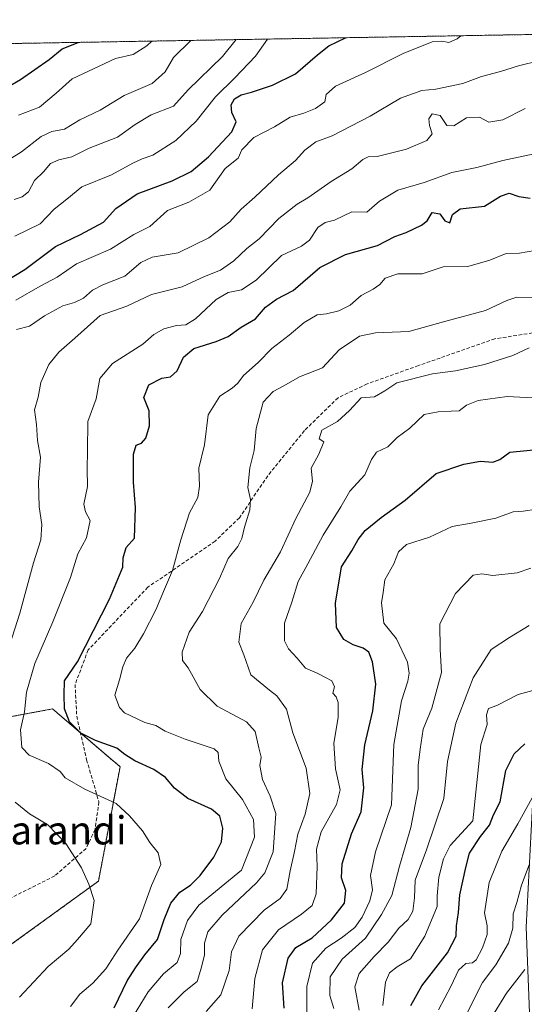
# Model space of a CAD drawing. Units: metres. Extents: x 617406 to 620849, y 4745627 to 4748000.
# Drawn here: x 620421 to 620564, y 4747720 to 4748000 of the extents above; entities that cross this region are included whole.
import ezdxf
from ezdxf.enums import TextEntityAlignment as Align

# ---------------------------------------------------------------- set-up
doc = ezdxf.new("R2010")
doc.units = ezdxf.units.M
doc.header["$MEASUREMENT"] = 0
doc.linetypes.add('TRAZOS', pattern=[0.75, 0.5, -0.25])
doc.linetypes.add('TRAZOSX2', pattern=[1.5, 1, -0.5])
for name, color, linetype, lineweight in [('Arbolado forestal', 92, 'TRAZOS', 0), ('Arbolado forestal CxS', 92, 'Continuous', 0), ('Comarca CxS', 133, 'Continuous', 0), ('Comunidad Autónoma CxS', 142, 'Continuous', 0), ('Curva de nivel maestra', 36, 'Continuous', 30), ('Curva de nivel normal', 36, 'Continuous', 0), ('Municipio CxS', 142, 'Continuous', 0), ('Pastizal CxS', 92, 'Continuous', 0), ('Provincia CxS', 1, 'Continuous', 0), ('Senda', 19, 'TRAZOSX2', 0), ('Texto cartográfico', 19, 'Continuous', 0)]:
    doc.layers.add(name, color=color, linetype=linetype, lineweight=lineweight)
doc.styles.add('Arial', font='txt', dxfattribs={"height": 0.2})

# ---------------------------------------------------------------- blocks, each defined once
blk = doc.blocks.new('*U163')
at = {"layer": 'Curva de nivel normal', "color": 36, "linetype": 'Continuous', "lineweight": 0}
blk.add_polyline3d([(620452.98, 4747717.22, 730), (620457.18, 4747724.03, 730), (620461.54, 4747729.13, 730), (620465.38, 4747732.36, 730), (620466.37, 4747734.88, 730), (620466.47, 4747738.88, 730), (620468.34, 4747744.27, 730), (620471.58, 4747748.58, 730), (620483.64, 4747758.55, 730), (620487.36, 4747767.93, 730), (620487.03, 4747772.9, 730), (620483.95, 4747778.55, 730), (620479.19, 4747784.43, 730), (620477.25, 4747789.5, 730), (620477, 4747791.97, 730), (620475.93, 4747793.01, 730), (620467.72, 4747795.71, 730), (620462.01, 4747797.94, 730), (620459.39, 4747799.57, 730), (620456.21, 4747800.46, 730), (620450.47, 4747803.14, 730), (620449, 4747804.71, 730), (620447.69, 4747808.22, 730), (620449.08, 4747812.55, 730), (620449.96, 4747816.22, 730), (620451.06, 4747818.7, 730), (620453.35, 4747821.5, 730), (620455.85, 4747825.55, 730), (620459.36, 4747832.44, 730), (620461.78, 4747838.26, 730), (620464.12, 4747843.55, 730), (620466.4, 4747852.22, 730), (620468.93, 4747859.88, 730), (620471.26, 4747864.29, 730), (620471.71, 4747867.5, 730), (620471.56, 4747872.62, 730), (620473.17, 4747879.22, 730), (620474.17, 4747887.7, 730), (620477.47, 4747892.97, 730), (620481, 4747895.31, 730), (620482.61, 4747896.7, 730), (620484.23, 4747898.88, 730), (620488.41, 4747902.55, 730), (620492.23, 4747906.51, 730), (620497.19, 4747910.31, 730), (620501.47, 4747913.9, 730), (620505.14, 4747916.08, 730), (620507.8, 4747916.39, 730), (620511.31, 4747917.18, 730), (620514.48, 4747918.87, 730), (620517.64, 4747921.61, 730), (620521.05, 4747923.38, 730), (620522.91, 4747924.7, 730), (620524.44, 4747926.49, 730), (620528, 4747927.7, 730), (620534.91, 4747927.74, 730), (620540.91, 4747929.72, 730), (620547.89, 4747929.8, 730), (620554.17, 4747931.58, 730), (620558.77, 4747933.51, 730), (620562.54, 4747933.57, 730), (620566.92, 4747934.29, 730)], dxfattribs=at)
blk = doc.blocks.new('*U174')
at = {"layer": 'Curva de nivel normal', "color": 36, "linetype": 'Continuous', "lineweight": 0}
blk.add_polyline3d([(620435.16, 4747719.86, 720), (620437.76, 4747723.34, 720), (620441.47, 4747726.48, 720), (620445.14, 4747730.55, 720), (620448.52, 4747735.89, 720), (620454.74, 4747744.7, 720), (620458.13, 4747754.16, 720), (620460.73, 4747760.14, 720), (620460.05, 4747763.47, 720), (620457.62, 4747766.37, 720), (620455.61, 4747769.69, 720), (620451.85, 4747773.93, 720), (620448.1, 4747777.42, 720), (620439.22, 4747781.5, 720), (620433.62, 4747784.76, 720), (620432.2, 4747786.58, 720), (620428.92, 4747788.83, 720), (620423.39, 4747791.16, 720), (620421.34, 4747793.36, 720), (620420.97, 4747798.37, 720), (620422.07, 4747803.5, 720), (620422.66, 4747809.04, 720), (620425.01, 4747817.22, 720), (620430.15, 4747828.97, 720), (620435.18, 4747841.58, 720), (620437.26, 4747848.31, 720), (620439.66, 4747852.86, 720), (620440.72, 4747857.72, 720), (620439.42, 4747860.16, 720), (620438.96, 4747862.38, 720), (620439.95, 4747867.34, 720), (620439.83, 4747872.37, 720), (620440, 4747877.55, 720), (620440.02, 4747885.81, 720), (620442.39, 4747892.26, 720), (620443.42, 4747897.99, 720), (620447.06, 4747902.26, 720), (620455.63, 4747907.73, 720), (620458.76, 4747910.49, 720), (620461.63, 4747912.1, 720), (620465.22, 4747913.02, 720), (620467.82, 4747913.22, 720), (620470.56, 4747914.97, 720), (620476.47, 4747920.42, 720), (620479.88, 4747922.45, 720), (620483.69, 4747923.2, 720), (620487.81, 4747925.93, 720), (620495.04, 4747932.94, 720), (620500.68, 4747935.57, 720), (620502.99, 4747937.24, 720), (620505.34, 4747940.89, 720), (620507.41, 4747942.28, 720), (620510.08, 4747942.97, 720), (620514.98, 4747945.28, 720), (620519.27, 4747945.22, 720), (620522.82, 4747948.34, 720), (620527.98, 4747951.44, 720), (620535.47, 4747953.58, 720), (620543.32, 4747956.44, 720), (620550.4, 4747957.88, 720), (620557.83, 4747959.83, 720), (620568.02, 4747962, 720)], dxfattribs=at)
blk = doc.blocks.new('*U182')
at = {"layer": 'Curva de nivel normal', "color": 36, "linetype": 'Continuous', "lineweight": 0}
blk.add_polyline3d([(620414.87, 4747958.45, 685), (620421.21, 4747962.29, 685), (620426.8, 4747966.67, 685), (620429.8, 4747968.06, 685), (620433.47, 4747968.8, 685), (620437.8, 4747971.39, 685), (620443.52, 4747974.18, 685), (620450.32, 4747978.26, 685), (620458.35, 4747981.67, 685), (620461.98, 4747985.06, 685), (620464.34, 4747989.09, 685), (620469.24, 4747993.93, 685)], dxfattribs=at)
blk = doc.blocks.new('*U183')
at = {"layer": 'Curva de nivel normal', "color": 36, "linetype": 'Continuous', "lineweight": 0}
blk.add_polyline3d([(620419.36, 4747938.42, 695), (620426.5, 4747941.92, 695), (620430.52, 4747946.09, 695), (620434.09, 4747948.88, 695), (620438.35, 4747952.4, 695), (620446.74, 4747955.8, 695), (620452.8, 4747959.12, 695), (620455.46, 4747960.38, 695), (620458.49, 4747961.38, 695), (620465.01, 4747965.58, 695), (620470.76, 4747971.06, 695), (620476.32, 4747977.88, 695), (620481.73, 4747983.28, 695), (620487.67, 4747989.5, 695), (620491.02, 4747994.31, 695)], dxfattribs=at)
blk = doc.blocks.new('*U185')
at = {"layer": 'Curva de nivel normal', "color": 36, "linetype": 'Continuous', "lineweight": 0}
blk.add_polyline3d([(620419.8, 4747911.97, 710), (620423.47, 4747912.87, 710), (620427.8, 4747915.77, 710), (620432.94, 4747918.62, 710), (620436.26, 4747919.55, 710), (620438.84, 4747920.84, 710), (620441.34, 4747923.12, 710), (620444.33, 4747924.6, 710), (620450.59, 4747927.04, 710), (620455.05, 4747930.95, 710), (620458.31, 4747932.44, 710), (620465.67, 4747933.63, 710), (620474.36, 4747937.9, 710), (620480.38, 4747942.42, 710), (620483.58, 4747946.05, 710), (620487.46, 4747949.51, 710), (620494.13, 4747955.78, 710), (620499, 4747959.86, 710), (620501.61, 4747962.79, 710), (620504.71, 4747965.17, 710), (620509.37, 4747966.89, 710), (620520.14, 4747972.45, 710), (620528.8, 4747977.52, 710), (620534.8, 4747979.69, 710), (620538.8, 4747980.13, 710), (620546.47, 4747981.69, 710), (620551.8, 4747983.71, 710), (620557.19, 4747985.1, 710), (620562.26, 4747986.74, 710), (620568.37, 4747988.28, 710)], dxfattribs=at)
blk = doc.blocks.new('*U190')
at = {"layer": 'Curva de nivel normal', "color": 36, "linetype": 'Continuous', "lineweight": 0}
blk.add_polyline3d([(620462.89, 4747719.52, 735), (620467.41, 4747724.08, 735), (620471.06, 4747726.97, 735), (620472.31, 4747731.02, 735), (620473.16, 4747734.57, 735), (620473.14, 4747737.88, 735), (620474.11, 4747741.02, 735), (620478.22, 4747745.79, 735), (620487.93, 4747754.95, 735), (620490.24, 4747757.79, 735), (620492.68, 4747763.73, 735), (620493.4, 4747774.62, 735), (620491.8, 4747779.51, 735), (620489.66, 4747784.29, 735), (620488.89, 4747788.24, 735), (620489.26, 4747790.62, 735), (620488.6, 4747793.26, 735), (620487.56, 4747797.88, 735), (620485.06, 4747800.63, 735), (620476.79, 4747805.06, 735), (620471.93, 4747809.81, 735), (620468.5, 4747815.92, 735), (620466.94, 4747818.02, 735), (620466.79, 4747820.35, 735), (620468.84, 4747826.03, 735), (620472.62, 4747831.88, 735), (620477.42, 4747841.32, 735), (620479.85, 4747846.96, 735), (620482.58, 4747850.32, 735), (620483.8, 4747852.66, 735), (620484.47, 4747855.81, 735), (620486.06, 4747860.8, 735), (620486.19, 4747863.67, 735), (620485.45, 4747867.11, 735), (620486.04, 4747872.64, 735), (620487.21, 4747877.58, 735), (620487.84, 4747883.8, 735), (620489.83, 4747891.33, 735), (620492.66, 4747894.38, 735), (620495.68, 4747895.9, 735), (620500.14, 4747898.51, 735), (620506.68, 4747901.06, 735), (620511.41, 4747906.16, 735), (620517.16, 4747910, 735), (620521.69, 4747911.01, 735), (620531.18, 4747911.32, 735), (620541.66, 4747914.33, 735), (620552.87, 4747917.36, 735), (620558.92, 4747920.18, 735), (620561.83, 4747921.07, 735), (620566.23, 4747920.93, 735)], dxfattribs=at)
blk = doc.blocks.new('*U194')
at = {"layer": 'Curva de nivel normal', "color": 36, "linetype": 'Continuous', "lineweight": 0}
for points in [[(620420.64, 4747722.55, 715), (620428.8, 4747731.24, 715), (620434.62, 4747736.17, 715), (620437.13, 4747738.86, 715), (620440.9, 4747743.34, 715), (620441.86, 4747749.92, 715), (620440.31, 4747754.55, 715), (620438.27, 4747759.22, 715), (620433.77, 4747766.1, 715), (620428.68, 4747771.39, 715), (620423.47, 4747774.55, 715), (620419.45, 4747777.83, 715)], [(620417.92, 4747822.58, 715), (620420.72, 4747831.44, 715), (620424.61, 4747845.69, 715), (620426.76, 4747852.22, 715), (620427, 4747856.6, 715), (620426.23, 4747861.66, 715), (620426.02, 4747868.62, 715), (620426.66, 4747875.7, 715), (620425.74, 4747880.48, 715), (620425.51, 4747884.93, 715), (620424.89, 4747889.18, 715), (620425.93, 4747892.69, 715), (620426.75, 4747896.88, 715), (620428.97, 4747902.03, 715), (620431.79, 4747905.47, 715), (620436.38, 4747909.48, 715), (620443.53, 4747915.92, 715), (620451.14, 4747918.58, 715), (620458.14, 4747921.89, 715), (620466.8, 4747923.99, 715), (620473.2, 4747926.92, 715), (620477.72, 4747928.79, 715), (620481.53, 4747931.44, 715), (620485.2, 4747934.88, 715), (620488.65, 4747937.69, 715), (620494.3, 4747943.4, 715), (620499.47, 4747947.46, 715), (620502.47, 4747949.27, 715), (620509.14, 4747953.92, 715), (620514.97, 4747957.46, 715), (620518.13, 4747960.12, 715), (620519.64, 4747960.88, 715), (620522.15, 4747960.98, 715), (620530.46, 4747963.09, 715), (620536.25, 4747965.56, 715), (620537.8, 4747967.44, 715), (620537.02, 4747969.77, 715), (620536.83, 4747971.72, 715), (620537.8, 4747973.1, 715), (620540.06, 4747972.61, 715), (620541.96, 4747969.8, 715), (620543.89, 4747969.7, 715), (620547.48, 4747971.99, 715), (620551.16, 4747972.2, 715), (620553.81, 4747970.75, 715), (620557.86, 4747971.36, 715), (620564.16, 4747974.6, 715)]]:
    blk.add_polyline3d(points, dxfattribs=at)
blk = doc.blocks.new('*U200')
at = {"layer": 'Curva de nivel normal', "color": 36, "linetype": 'Continuous', "lineweight": 0}
blk.add_polyline3d([(620419.65, 4747920.24, 705), (620426.52, 4747924.23, 705), (620431.32, 4747926.75, 705), (620436.8, 4747930.57, 705), (620446.47, 4747934.75, 705), (620453.14, 4747938.83, 705), (620457.63, 4747941.19, 705), (620462.66, 4747945.71, 705), (620468.76, 4747948.06, 705), (620474.72, 4747951.43, 705), (620479.06, 4747957.55, 705), (620482.68, 4747960.55, 705), (620483.75, 4747962.88, 705), (620487.18, 4747966.36, 705), (620493, 4747969.44, 705), (620497.47, 4747972.13, 705), (620501.32, 4747973.28, 705), (620504.64, 4747974.65, 705), (620507.3, 4747976.55, 705), (620507.66, 4747978.55, 705), (620510.35, 4747981, 705), (620518.81, 4747984.8, 705), (620529.57, 4747990.22, 705), (620537.78, 4747993.5, 705), (620540.51, 4747993.73, 705), (620542.53, 4747993.37, 705), (620544.86, 4747994.41, 705), (620545.88, 4747995.26, 705)], dxfattribs=at)
blk = doc.blocks.new('*U205')
at = {"layer": 'Curva de nivel normal', "color": 36, "linetype": 'Continuous', "lineweight": 0}
blk.add_polyline3d([(620420.36, 4747972.73, 680), (620426.38, 4747975.01, 680), (620431.03, 4747978.96, 680), (620435.64, 4747983.08, 680), (620447.92, 4747988.81, 680), (620452.9, 4747989.91, 680), (620456.76, 4747992.44, 680), (620458.2, 4747993.74, 680)], dxfattribs=at)
blk = doc.blocks.new('*U216')
at = {"layer": 'Curva de nivel normal', "color": 36, "linetype": 'Continuous', "lineweight": 0}
blk.add_polyline3d([(620419.14, 4747948.78, 690), (620421.44, 4747949.53, 690), (620423.21, 4747951.02, 690), (620424.93, 4747954.22, 690), (620427.44, 4747956.68, 690), (620429.5, 4747959.02, 690), (620431.8, 4747960.08, 690), (620435.47, 4747960.93, 690), (620440.47, 4747963.37, 690), (620448.47, 4747966.45, 690), (620453.47, 4747970.07, 690), (620458.06, 4747972.84, 690), (620464.36, 4747975.3, 690), (620468.48, 4747979.88, 690), (620478.29, 4747989.33, 690), (620482.15, 4747994.15, 690)], dxfattribs=at)
blk = doc.blocks.new('*U224')
at = {"layer": 'Curva de nivel maestra', "color": 36, "linetype": 'Continuous', "lineweight": 30}
blk.add_polyline3d([(620417.04, 4747980.58, 675), (620420.9, 4747982.86, 675), (620429.09, 4747988.48, 675), (620432.74, 4747991.51, 675), (620437.35, 4747993.38, 675)], dxfattribs=at)
blk = doc.blocks.new('*U228')
at = {"layer": 'Curva de nivel maestra', "color": 36, "linetype": 'Continuous', "lineweight": 30}
blk.add_polyline3d([(620416.42, 4747925.42, 700), (620422.21, 4747928.97, 700), (620430.87, 4747935.47, 700), (620437.96, 4747938.85, 700), (620444.51, 4747942.35, 700), (620448.04, 4747946.22, 700), (620454.06, 4747950.44, 700), (620464.02, 4747954.06, 700), (620469.42, 4747956.72, 700), (620474.28, 4747960.89, 700), (620480.92, 4747968.04, 700), (620482.14, 4747970.88, 700), (620480.89, 4747973.47, 700), (620480.74, 4747975.65, 700), (620481.66, 4747977.4, 700), (620483.52, 4747978.54, 700), (620486.46, 4747979.23, 700), (620492.5, 4747981.2, 700), (620499.02, 4747984.41, 700), (620505.27, 4747989.8, 700), (620508.47, 4747992.37, 700), (620513.15, 4747994.69, 700)], dxfattribs=at)
blk = doc.blocks.new('*U231')
at = {"layer": 'Curva de nivel maestra', "color": 36, "linetype": 'Continuous', "lineweight": 30}
blk.add_polyline3d([(620531.7, 4747720.17, 775), (620534.79, 4747725.71, 775), (620542.09, 4747735.12, 775), (620544.59, 4747739.84, 775), (620544.7, 4747742.79, 775), (620545.27, 4747746.58, 775), (620545.64, 4747751.56, 775), (620547.32, 4747759.26, 775), (620548.34, 4747763.38, 775), (620551.44, 4747768.09, 775), (620554.02, 4747771.34, 775), (620555.21, 4747774.29, 775), (620557.05, 4747777.89, 775), (620558.64, 4747786.84, 775), (620561.01, 4747791.59, 775), (620564.07, 4747794.35, 775)], dxfattribs=at)
blk = doc.blocks.new('*U232')
at = {"layer": 'Curva de nivel maestra', "color": 36, "linetype": 'Continuous', "lineweight": 30}
blk.add_polyline3d([(620447.54, 4747719.53, 725), (620451.17, 4747727.13, 725), (620453.57, 4747730.86, 725), (620456.2, 4747734.55, 725), (620459.79, 4747738.92, 725), (620461.76, 4747744.51, 725), (620463.59, 4747749.17, 725), (620466.14, 4747752.31, 725), (620469.22, 4747754.32, 725), (620471.94, 4747757.05, 725), (620475.8, 4747762.19, 725), (620478.01, 4747766.55, 725), (620478.32, 4747770.5, 725), (620477.47, 4747773.83, 725), (620475.1, 4747775.88, 725), (620468.47, 4747778.88, 725), (620464.62, 4747781.78, 725), (620462.07, 4747784.88, 725), (620458.78, 4747787.13, 725), (620453.43, 4747789.57, 725), (620450.56, 4747791.38, 725), (620448.27, 4747793.13, 725), (620442.23, 4747795.3, 725), (620438.02, 4747797.4, 725), (620434.87, 4747800.59, 725), (620433.47, 4747804.34, 725), (620433.35, 4747808.33, 725), (620433.47, 4747812.25, 725), (620437.09, 4747817.67, 725), (620446.2, 4747835.45, 725), (620449.97, 4747844.49, 725), (620450.1, 4747847.14, 725), (620450.93, 4747850.08, 725), (620453.26, 4747852.73, 725), (620453.62, 4747861.44, 725), (620452.97, 4747868.65, 725), (620453.04, 4747876.57, 725), (620453.73, 4747879.11, 725), (620455.31, 4747879.72, 725), (620456.55, 4747881.06, 725), (620457.56, 4747884.63, 725), (620457.46, 4747888.88, 725), (620455.97, 4747892.63, 725), (620457.38, 4747896.2, 725), (620461.04, 4747898.12, 725), (620463.47, 4747898.51, 725), (620465.42, 4747900.17, 725), (620467.21, 4747904.05, 725), (620470.12, 4747906.58, 725), (620476.49, 4747908.48, 725), (620479.83, 4747909.94, 725), (620483.56, 4747912.63, 725), (620487.65, 4747914.95, 725), (620490.43, 4747918.25, 725), (620493.6, 4747920.54, 725), (620498.29, 4747922.97, 725), (620505.89, 4747929.53, 725), (620513.15, 4747933.24, 725), (620522.27, 4747935.74, 725), (620527.2, 4747938.33, 725), (620530.4, 4747939.42, 725), (620534.7, 4747941.5, 725), (620536.33, 4747942.77, 725), (620537.8, 4747945.08, 725), (620539.9, 4747944.74, 725), (620541.38, 4747942.79, 725), (620542.82, 4747942.16, 725), (620543.49, 4747944.55, 725), (620545.74, 4747946.14, 725), (620552.63, 4747946.89, 725), (620557.14, 4747949.78, 725), (620559.6, 4747950.58, 725), (620562.34, 4747949.61, 725), (620565.56, 4747949.14, 725)], dxfattribs=at)

msp = doc.modelspace()

# ---------------------------------------------------------------- linework, layer by layer
at = {"layer": 'Arbolado forestal', "color": 92, "linetype": 'TRAZOS', "lineweight": 0}
for points in [[(620365.31, 4747992.13, 650.81), (620608.25, 4747996.34, 708.84)], [(620385.28, 4747659.71, 717.17), (620387.07, 4747676.24, 715.74), (620373.62, 4747692.66, 706.29), (620364.64, 4747705.31, 702.97), (620364.78, 4747706.7, 702.93), (620366.43, 4747723.11, 700.86), (620374.65, 4747728.89, 703.46), (620384.78, 4747729.41, 705.47), (620389.25, 4747729.63, 706.47), (620416.52, 4747736.19, 710), (620443.07, 4747755.44, 715.56), (620449.19, 4747787.89, 723.41), (620437.97, 4747797.48, 724.84), (620430.03, 4747804.27, 723.82), (620408.46, 4747800.3, 710.96), (620386.9, 4747794.42, 695.79)]]:
    msp.add_polyline3d(points, dxfattribs=at)
at = {"layer": 'Arbolado forestal CxS', "color": 92, "linetype": 'Continuous', "lineweight": 0}
for points in [[(620365.31, 4747992.13, 650.81), (620608.25, 4747996.34, 708.84), (620602.33, 4747965.65, 719.55), (620584.41, 4747893.09, 744.38), (620571.44, 4747839.62, 762.14), (620566.72, 4747786.22, 778.23), (620564.48, 4747742.36, 787.75), (620566.03, 4747701.07, 802.67), (620574.54, 4747664.28, 815.61), (620574.54, 4747664.28, 815.61), (620553.15, 4747634.26, 814.89), (620526.65, 4747608.65, 803.88), (620496.37, 4747576.66, 806.28), (620474.89, 4747560.62, 793.43), (620459.7, 4747552.25, 782.3), (620446.94, 4747559.78, 769.44), (620447.33, 4747596.63, 759.33), (620447.11, 4747627.76, 748.47), (620439.94, 4747655.67, 745.09), (620420.08, 4747680.3, 729.89)], [(620416.52, 4747736.19, 710), (620443.07, 4747755.44, 715.56), (620449.2, 4747787.89, 723.41), (620430.03, 4747804.27, 723.82), (620408.46, 4747800.3, 710.96)]]:
    msp.add_polyline3d(points, dxfattribs=at)
at = {"layer": 'Comarca CxS', "color": 133, "linetype": 'Continuous', "lineweight": 0}
msp.add_polyline3d([(618623.37, 4745647.83, 755.01), (617445, 4745627.42, 629.29), (617405.52, 4747940.84, 524.57), (620808.61, 4747999.81, 682.37), (620827.35, 4746932.34, 908.88), (620845.83, 4745880.1, 867.28), (620849.23, 4745686.38, 843.29), (620687.32, 4745683.58, 868.88), (618880.27, 4745652.28, 720.14), (618626.17, 4745647.88, 756.12), (618623.37, 4745647.83, 755.01)], close=True, dxfattribs=at)
msp.add_polyline3d([(618623.37, 4745647.83, 755.01), (617445, 4745627.42, 629.29), (617405.52, 4747940.84, 524.57), (620808.61, 4747999.81, 682.37), (620827.35, 4746932.34, 908.88), (620845.83, 4745880.1, 867.28), (620849.23, 4745686.38, 843.29), (620687.32, 4745683.58, 868.88), (618880.27, 4745652.28, 720.14), (618626.17, 4745647.88, 756.12), (618623.37, 4745647.83, 755.01)], close=True, dxfattribs=at)
at = {"layer": 'Comunidad Autónoma CxS', "color": 142, "linetype": 'Continuous', "lineweight": 0}
msp.add_polyline3d([(620849.23, 4745686.38, 843.29), (617445, 4745627.42, 629.29), (617405.52, 4747940.84, 524.57), (620808.61, 4747999.81, 682.37), (620849.23, 4745686.38, 843.29)], close=True, dxfattribs=at)
msp.add_polyline3d([(620849.23, 4745686.38, 843.29), (617445, 4745627.42, 629.29), (617405.52, 4747940.84, 524.57), (620808.61, 4747999.81, 682.37), (620849.23, 4745686.38, 843.29)], close=True, dxfattribs=at)
at = {"layer": 'Curva de nivel maestra', "color": 36, "linetype": 'Continuous', "lineweight": 30}
msp.add_polyline3d([(620495.72, 4747719.44, 750), (620495.31, 4747726.55, 750), (620496.87, 4747733.55, 750), (620499.1, 4747736.59, 750), (620503.67, 4747739.38, 750), (620509.24, 4747744.43, 750), (620512.86, 4747749.22, 750), (620513.29, 4747752.75, 750), (620511.99, 4747756.38, 750), (620512.25, 4747760.33, 750), (620514.88, 4747768.87, 750), (620517.6, 4747775.12, 750), (620518.36, 4747781.9, 750), (620517.86, 4747787.08, 750), (620518.67, 4747794.12, 750), (620520.9, 4747803.79, 750), (620521.74, 4747811.3, 750), (620520.85, 4747817.66, 750), (620519.8, 4747820.39, 750), (620518.21, 4747821.55, 750), (620515.37, 4747822.45, 750), (620512.73, 4747824.02, 750), (620510.57, 4747827.43, 750), (620510.29, 4747834.26, 750), (620512.05, 4747844.62, 750), (620514.97, 4747849.14, 750), (620516.74, 4747852.37, 750), (620518.78, 4747854.88, 750), (620523.29, 4747858.55, 750), (620530.07, 4747863.55, 750), (620538.9, 4747871.09, 750), (620546.74, 4747873.76, 750), (620551.47, 4747874.61, 750), (620555, 4747874.28, 750), (620556.92, 4747875.01, 750), (620559.79, 4747877.16, 750), (620569.44, 4747878.04, 750)], dxfattribs=at)
at = {"layer": 'Curva de nivel normal', "color": 36, "linetype": 'Continuous', "lineweight": 0}
for points in [[(620565.31, 4747906.73, 740), (620560.68, 4747904.59, 740), (620552.64, 4747901.96, 740), (620544.34, 4747900.22, 740), (620537.82, 4747899.34, 740), (620527.76, 4747896.84, 740), (620524.36, 4747894.52, 740), (620521.36, 4747892.86, 740), (620517.59, 4747892.53, 740), (620514.29, 4747888.92, 740), (620510.92, 4747885.81, 740), (620506.43, 4747883.34, 740), (620505.7, 4747880.94, 740), (620507.02, 4747880.03, 740), (620505.65, 4747876.6, 740), (620503.42, 4747872.55, 740), (620503.83, 4747868.94, 740), (620503.06, 4747865.8, 740), (620499.07, 4747858.28, 740), (620494.71, 4747848.86, 740), (620489.98, 4747840.8, 740), (620487.01, 4747834.53, 740), (620483.56, 4747828.55, 740), (620482.88, 4747823.22, 740), (620484.29, 4747819.62, 740), (620486.32, 4747813.92, 740), (620491.58, 4747809.63, 740), (620493.71, 4747808.02, 740), (620496.43, 4747804.21, 740), (620498.19, 4747797.55, 740), (620501.97, 4747787.48, 740), (620503.08, 4747780.29, 740), (620501.69, 4747774.48, 740), (620499.61, 4747768.8, 740), (620498.72, 4747763.84, 740), (620497.46, 4747758.34, 740), (620496.51, 4747753.18, 740), (620494.65, 4747750.55, 740), (620490.11, 4747747.24, 740), (620482.94, 4747739.86, 740), (620480.83, 4747735.42, 740), (620480.19, 4747730.1, 740), (620477.78, 4747723.21, 740), (620473.59, 4747718.41, 740)], [(620486.7, 4747719.25, 745), (620487.46, 4747727.84, 745), (620489.64, 4747735.98, 745), (620494.15, 4747741.6, 745), (620500.68, 4747746.06, 745), (620503.69, 4747748.55, 745), (620504.84, 4747751.88, 745), (620505.17, 4747759.55, 745), (620504.95, 4747764.51, 745), (620506.23, 4747769.4, 745), (620510.64, 4747777.18, 745), (620511.7, 4747781.33, 745), (620510.36, 4747787.33, 745), (620509.87, 4747794.61, 745), (620511.05, 4747801.85, 745), (620511.13, 4747806.1, 745), (620510.56, 4747807.76, 745), (620509.6, 4747808.77, 745), (620510.06, 4747810.53, 745), (620509.3, 4747812.22, 745), (620507.47, 4747813.17, 745), (620505.14, 4747814.48, 745), (620501.84, 4747815.87, 745), (620499.45, 4747818.68, 745), (620496.96, 4747821.37, 745), (620495.85, 4747823.64, 745), (620495.82, 4747828.61, 745), (620497.94, 4747834.59, 745), (620499.73, 4747840.39, 745), (620502.5, 4747845.42, 745), (620506.81, 4747853.54, 745), (620511.84, 4747861.59, 745), (620514.36, 4747866.07, 745), (620518.65, 4747870.68, 745), (620520.53, 4747875.07, 745), (620521.98, 4747877.13, 745), (620525.14, 4747878.63, 745), (620527.8, 4747881.31, 745), (620531.47, 4747883.95, 745), (620535.47, 4747887.81, 745), (620539.47, 4747888.55, 745), (620543.14, 4747888.74, 745), (620545.47, 4747888.88, 745), (620547.47, 4747890.5, 745), (620550.8, 4747891.78, 745), (620559.08, 4747892.96, 745), (620569.81, 4747892.38, 745)], [(620502.22, 4747715.38, 755), (620502.17, 4747725.56, 755), (620503.85, 4747732.2, 755), (620507.56, 4747736.42, 755), (620511.94, 4747739.26, 755), (620515.79, 4747742.3, 755), (620517.94, 4747745.22, 755), (620520.09, 4747749.88, 755), (620520.8, 4747752.95, 755), (620520.22, 4747757.02, 755), (620521.66, 4747763.73, 755), (620526.19, 4747777.08, 755), (620526.92, 4747794.22, 755), (620529.05, 4747806.55, 755), (620530.82, 4747812.19, 755), (620531.28, 4747814.44, 755), (620530.77, 4747817.59, 755), (620527.65, 4747824.14, 755), (620524.04, 4747828.62, 755), (620523.4, 4747834.42, 755), (620523.87, 4747837.28, 755), (620524.3, 4747840.9, 755), (620526.91, 4747845.42, 755), (620528.18, 4747848.86, 755), (620530.52, 4747850.95, 755), (620536.96, 4747852.98, 755), (620543.43, 4747856, 755), (620548.8, 4747856.95, 755), (620555.8, 4747858.44, 755), (620560.76, 4747860.2, 755), (620563.62, 4747860.43, 755), (620567.46, 4747860.96, 755)], [(620565.76, 4747844.19, 760), (620561.88, 4747842.85, 760), (620554.99, 4747842.1, 760), (620551.83, 4747842.63, 760), (620549.42, 4747842.27, 760), (620544.4, 4747837.08, 760), (620539.96, 4747828.47, 760), (620540.04, 4747821.12, 760), (620540.44, 4747814.58, 760), (620537.65, 4747804.55, 760), (620535.23, 4747798.55, 760), (620534.32, 4747792.88, 760), (620533.81, 4747788.22, 760), (620533.79, 4747781.55, 760), (620531.74, 4747770.67, 760), (620528.54, 4747759.68, 760), (620526.34, 4747751.33, 760), (620523.34, 4747745.96, 760), (620518.81, 4747739.28, 760), (620512.26, 4747733.26, 760), (620508.82, 4747728.29, 760), (620508.68, 4747722.98, 760), (620509.82, 4747719.26, 760)], [(620565.32, 4747827.94, 765), (620559.72, 4747824.52, 765), (620554.5, 4747821.12, 765), (620549.4, 4747813.12, 765), (620544.46, 4747800.22, 765), (620542.08, 4747789.41, 765), (620541.04, 4747778.88, 765), (620536.18, 4747764.35, 765), (620532.94, 4747755.74, 765), (620532.74, 4747750.68, 765), (620532.26, 4747746.88, 765), (620530.94, 4747744.55, 765), (620528.33, 4747742.1, 765), (620525.28, 4747738.08, 765), (620521.29, 4747734.05, 765), (620517.06, 4747729.2, 765), (620515.79, 4747725.46, 765), (620517.06, 4747718.83, 765)], [(620570.14, 4747810.55, 770), (620562.14, 4747808.38, 770), (620556.14, 4747805.24, 770), (620553.72, 4747804.39, 770), (620553.21, 4747802.6, 770), (620553.38, 4747799.91, 770), (620551.55, 4747794.16, 770), (620549.26, 4747772.55, 770), (620542.83, 4747765.53, 770), (620540.99, 4747761.78, 770), (620539.69, 4747756.52, 770), (620539.2, 4747751.22, 770), (620539.16, 4747748.22, 770), (620535.69, 4747739.81, 770), (620531.61, 4747733.36, 770), (620527.8, 4747731.08, 770), (620525.67, 4747729.47, 770), (620524.56, 4747726.79, 770), (620523.8, 4747720.2, 770)], [(620567.21, 4747780.92, 780), (620562.09, 4747771.67, 780), (620557.52, 4747763.98, 780), (620553.91, 4747755.03, 780), (620552.6, 4747746.44, 780), (620553.35, 4747742.76, 780), (620553.33, 4747740.3, 780), (620552.02, 4747736.56, 780), (620550.27, 4747733.14, 780), (620549.2, 4747732.23, 780), (620547.29, 4747732.03, 780), (620545.22, 4747730.19, 780), (620543.13, 4747725.78, 780), (620539.53, 4747718.91, 780)], [(620565.26, 4747760.06, 785), (620563.14, 4747754.25, 785), (620561.8, 4747749.38, 785), (620560.72, 4747746.17, 785), (620560.61, 4747742.1, 785), (620559.44, 4747737.82, 785), (620555.8, 4747731.74, 785), (620552.04, 4747726.71, 785), (620546.04, 4747714.67, 785)], [(620551.88, 4747712.33, 790), (620558.87, 4747723.68, 790), (620564.02, 4747730.33, 790)]]:
    msp.add_polyline3d(points, dxfattribs=at)
at = {"layer": 'Municipio CxS', "color": 142, "linetype": 'Continuous', "lineweight": 0}
msp.add_polyline3d([(617405.52, 4747940.84, 524.57), (620808.61, 4747999.81, 682.37), (620808.61, 4747999.81, 682.37), (620827.35, 4746932.34, 908.88)], dxfattribs=at)
msp.add_polyline3d([(617405.52, 4747940.84, 524.57), (620808.61, 4747999.81, 682.37), (620808.61, 4747999.81, 682.37), (620827.35, 4746932.34, 908.88)], dxfattribs=at)
at = {"layer": 'Pastizal CxS', "color": 92, "linetype": 'Continuous', "lineweight": 0}
for points in [[(620385.28, 4747659.71, 717.17), (620387.07, 4747676.24, 715.74), (620373.62, 4747692.66, 706.29), (620364.64, 4747705.31, 702.97), (620364.78, 4747706.7, 702.93), (620366.43, 4747723.11, 700.86), (620374.65, 4747728.89, 703.46), (620384.78, 4747729.41, 705.47), (620389.25, 4747729.63, 706.47), (620416.52, 4747736.19, 710), (620443.07, 4747755.44, 715.56), (620449.19, 4747787.89, 723.41), (620437.97, 4747797.48, 724.84), (620430.03, 4747804.27, 723.82), (620408.46, 4747800.3, 710.96), (620386.9, 4747794.42, 695.79)], [(620408.46, 4747800.3, 710.96), (620430.03, 4747804.27, 723.82), (620449.2, 4747787.89, 723.41), (620443.07, 4747755.44, 715.56), (620416.52, 4747736.19, 710)]]:
    msp.add_polyline3d(points, dxfattribs=at)
at = {"layer": 'Provincia CxS', "color": 1, "linetype": 'Continuous', "lineweight": 0}
msp.add_polyline3d([(620849.23, 4745686.38, 843.29), (617445, 4745627.42, 629.29), (617405.52, 4747940.84, 524.57), (620808.61, 4747999.81, 682.37), (620849.23, 4745686.38, 843.29)], close=True, dxfattribs=at)
msp.add_polyline3d([(620849.23, 4745686.38, 843.29), (617445, 4745627.42, 629.29), (617405.52, 4747940.84, 524.57), (620808.61, 4747999.81, 682.37), (620849.23, 4745686.38, 843.29)], close=True, dxfattribs=at)
at = {"layer": 'Senda', "color": 19, "linetype": 'TRAZOSX2', "lineweight": 0}
msp.add_polyline3d([(620572.16, 4747911.86, 738.36), (620555.56, 4747909.29, 738.43), (620533.85, 4747901.69, 738.87), (620519.31, 4747896.48, 738.57), (620511.06, 4747892.58, 738.48), (620501.51, 4747883.24, 738.35), (620491.09, 4747870.43, 736.35), (620483.06, 4747858.49, 734.3), (620476.17, 4747851.85, 732.91), (620457.07, 4747838.82, 728.16), (620440.14, 4747821.02, 725.44), (620436.45, 4747811.25, 725.29), (620436.89, 4747802.23, 725.58), (620439.71, 4747789.85, 722.1), (620443.19, 4747777.91, 719.39), (620442.1, 4747770.1, 717.05), (620439.55, 4747764.72, 715.79), (620430.65, 4747756.9, 712.85), (620418.49, 4747750.82, 709.91)], dxfattribs=at)

# ---------------------------------------------------------------- block references
at = {"layer": 'Curva de nivel maestra', "color": 36, "linetype": 'Continuous', "lineweight": 30}
for name in ['*U228', '*U224', '*U232', '*U231']:
    msp.add_blockref(name, (0, 0), dxfattribs=at)
at = {"layer": 'Curva de nivel normal', "color": 36, "linetype": 'Continuous', "lineweight": 0}
for name in ['*U182', '*U216', '*U183', '*U200', '*U205', '*U185', '*U194', '*U174', '*U163', '*U190']:
    msp.add_blockref(name, (0, 0), dxfattribs=at)

# ---------------------------------------------------------------- texts
at = {"layer": 'Texto cartográfico', "color": 19, "linetype": 'Continuous', "lineweight": 0, "style": 'Arial'}
msp.add_text('Patxarandi', height=8, dxfattribs=at).set_placement((620423.27, 4747769.85), align=Align.MIDDLE_CENTER)

doc.saveas('drawing.dxf')
